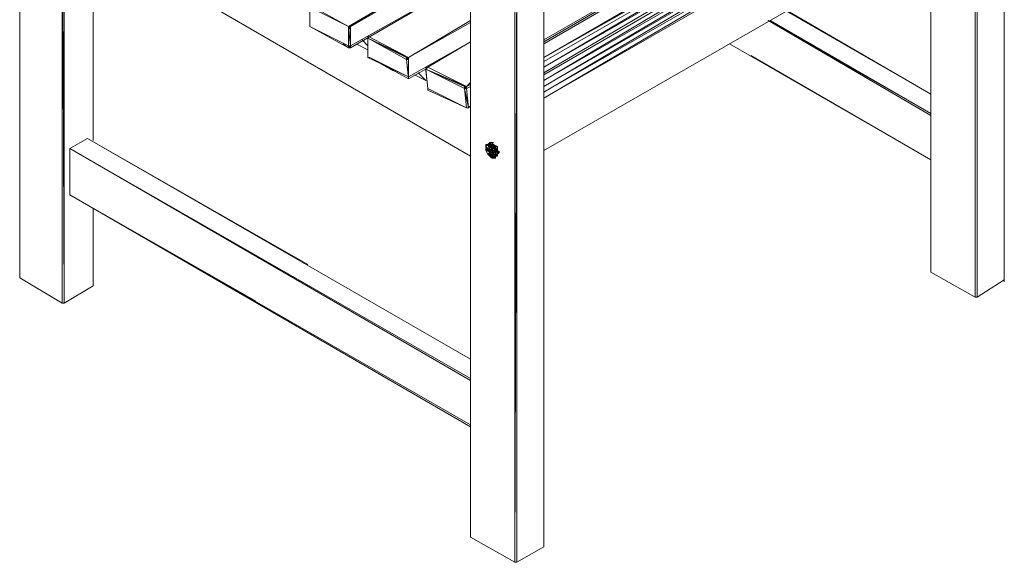
# Model space of a CAD drawing. Units: millimetres. Extents: x 423 to 119345, y 8 to 124674.
# Drawn here: x 27930 to 29258, y 57204 to 57936 of the extents above; entities that cross this region are included whole.
import ezdxf

# ---------------------------------------------------------------- set-up
doc = ezdxf.new("R2010")
doc.units = ezdxf.units.MM
doc.header["$LTSCALE"] = 0.15
doc.layers.add('veio', color=1, linetype='Continuous', lineweight=5)

# ---------------------------------------------------------------- blocks, each defined once
blk = doc.blocks.new('WMF38')
at = {"layer": 'veio', "color": 7, "lineweight": 0}
for points in [[(17764.6, -9926.8), (17764.6, -5312.1), (17764.6, -9926.8), (17764.6, -5312.1)], [(17764.6, -9926.8), (17764.6, -5312.1), (17764.6, -9926.8), (17764.6, -5312.1)], [(17779.4, -9926.8), (17779.4, -5312.1)], [(17986.9, -9793.4), (17986.9, -5326.9)], [(17986.9, -9793.4), (17986.9, -5326.9)], [(10439.4, -9778.6), (10439.4, -6246.7)], [(10439.4, -6246.7), (10439.4, -9763.7)], [(10439.4, -9778.6), (10439.4, -6246.7), (10439.4, -9763.7)], [(17423.7, -6246.7), (14457.7, -7967.7)], [(14457.7, -7967.7), (17423.7, -6246.7)], [(14457.7, -7952.9), (17423.7, -6246.7)], [(17423.7, -6261.6), (14457.7, -7982.6)], [(17423.7, -6261.6), (14457.7, -7967.7)], [(14457.7, -7967.7), (17423.7, -6261.6)], [(14457.7, -8161.3), (17527.5, -6350.5), (17483, -6335.7)], [(17483, -6335.7), (14457.7, -8087.2), (17527.5, -6350.5)], [(10780.3, -6394.9), (10765.5, -6394.9), (10780.3, -9971.2)], [(10765.5, -9971.2), (10765.5, -6394.9)], [(10780.3, -9971.2), (10780.3, -6394.9)], [(14457.7, -8116.8), (17527.5, -6350.5)], [(17557.1, -6380.1), (14457.7, -8161.3)], [(14457.7, -8205.8), (17557.1, -6380.1)], [(17571.9, -6409.8), (14457.7, -8220.6)], [(14457.7, -8265), (17571.9, -6409.8)], [(17601.6, -6454.2), (14457.7, -8265)], [(14457.7, -8309.5), (17601.6, -6454.2)], [(17616.4, -6484.7), (14457.7, -8309.5)], [(14457.7, -8354), (17616.4, -6484.7)], [(17631.2, -6529.2), (14457.7, -8354)], [(14457.7, -8398.4), (17631.2, -6529.2)], [(17631.2, -6573.7), (14457.7, -8398.4)], [(14457.7, -8799.5), (17631.2, -6973.8)], [(10824.8, -7062.8), (13894.5, -8843.9)], [(17423.7, -9734.1), (17423.7, -7077.6)], [(17423.7, -9734.1), (17423.7, -7092.4)], [(17423.7, -7092.4), (17423.7, -9734.1)], [(17423.7, -9734.1), (17423.7, -7092.4)], [(17423.7, -9734.1), (17423.7, -7092.4)], [(17423.7, -7092.4), (17423.7, -9734.1)], [(11002.6, -8724.5), (11002.6, -7166.5)], [(11002.6, -8724.5), (11002.6, -7166.5)], [(11002.6, -7166.5), (11002.6, -8724.5)], [(11002.6, -8724.5), (11002.6, -7166.5)], [(11002.6, -8724.5), (11002.6, -7166.5)], [(11002.6, -8724.5), (11002.6, -7166.5)], [(13894.5, -11766.3), (13894.5, -7136.9)], [(12959.9, -7849.2), (13894.5, -7300.8)], [(13894.5, -7315.6), (12974.7, -7849.2)], [(13894.5, -7315.6), (12974.7, -7849.2)], [(12974.7, -7849.2), (13894.5, -7315.6)], [(13894.5, -7315.6), (12974.7, -7849.2)], [(12974.7, -7849.2), (13894.5, -7315.6)], [(12974.7, -7849.2), (13894.5, -7315.6)], [(14250.2, -11959.9), (14250.2, -7360.1), (14235.4, -11959.9), (14235.4, -7345.2)], [(14235.4, -11959.9), (14235.4, -7345.2)], [(14235.4, -11959.9), (14235.4, -7345.2)], [(14457.7, -11841.3), (14457.7, -7360.1)], [(14457.7, -11841.3), (14457.7, -7360.1)], [(12974.7, -7998.3), (13894.5, -7478.6)], [(13894.5, -7478.6), (12974.7, -8013.1)], [(13894.5, -7478.6), (12974.7, -8013.1)], [(13894.5, -7478.6), (12974.7, -8013.1)], [(12974.7, -8013.1), (13894.5, -7478.6)], [(13894.5, -7478.6), (13108.1, -7923.3)], [(13894.5, -7478.6), (13108.1, -7923.3)], [(13108.1, -7923.3), (13894.5, -7478.6)], [(13108.1, -7923.3), (13894.5, -7478.6)], [(12959.9, -7849.2), (12663.5, -7686.1)], [(12663.5, -7701), (12959.9, -7849.2), (12663.5, -7686.1)], [(12959.9, -7849.2), (12663.5, -7686.1)], [(12663.5, -7686.1), (12959.9, -7849.2)], [(12663.5, -7701), (12663.5, -7834.4)], [(12663.5, -7834.4), (12663.5, -7849.2), (12663.5, -7701)], [(12663.5, -7701), (12959.9, -7849.2)], [(17423.7, -8368.8), (16311.2, -7730.6)], [(17423.7, -8368.8), (16326.1, -7730.6)], [(17423.7, -8368.8), (16326.1, -7730.6)], [(12663.5, -7849.2), (12663.5, -7834.4)], [(12663.5, -7849.2), (12663.5, -7834.4)], [(12663.5, -7834.4), (12663.5, -7849.2)], [(12663.5, -7849.2), (12959.9, -8013.1)], [(12959.9, -8013.1), (12959.9, -7998.3), (12663.5, -7849.2)], [(12663.5, -7849.2), (12959.9, -7998.3)], [(12974.7, -7849.2), (12959.9, -7849.2)], [(12959.9, -7849.2), (12974.7, -7849.2), (12959.9, -7849.2), (12974.7, -7849.2), (12959.9, -7849.2), (12974.7, -7864), (12959.9, -7864)], [(12974.7, -7864), (12959.9, -7849.2)], [(12959.9, -7849.2), (12959.9, -7864)], [(12959.9, -7864), (12959.9, -7849.2)], [(12959.9, -7849.2), (12974.7, -7998.3)], [(12959.9, -7998.3), (12959.9, -7849.2)], [(12959.9, -7849.2), (12959.9, -7864)], [(12974.7, -7864), (12974.7, -7849.2)], [(12974.7, -7849.2), (12974.7, -7864)], [(12974.7, -7998.3), (12974.7, -7849.2)], [(13894.5, -7804.7), (13420.2, -8087.2)], [(13420.2, -8087.2), (13894.5, -7804.7)], [(13420.2, -8087.2), (13894.5, -7804.7)], [(13894.5, -7819.5), (13420.2, -8087.2)], [(13894.5, -7819.5), (13420.2, -8087.2)], [(13420.2, -8087.2), (13894.5, -7819.5)], [(13420.2, -8087.2), (13894.5, -7819.5)], [(17423.7, -8531.8), (16177.9, -7804.7)], [(16177.9, -7804.7), (17423.7, -8531.8)], [(16192.7, -7804.7), (17423.7, -8517)], [(17423.7, -8517), (16192.7, -7804.7)], [(12959.9, -7864), (12974.7, -7998.3), (12959.9, -7998.3)], [(12974.7, -7998.3), (12959.9, -7864)], [(12974.7, -7998.3), (12974.7, -7864)], [(12974.7, -7998.3), (12974.7, -7864)], [(13108.1, -7923.3), (13108.1, -7938.1)], [(13108.1, -7923.3), (13108.1, -7938.1)], [(13108.1, -7923.3), (13108.1, -7938.1), (13108.1, -7923.3), (13108.1, -7938.1)], [(13420.2, -8087.2), (13108.1, -7923.3)], [(12959.9, -8013.1), (12915.4, -7982.6)], [(12959.9, -8013.1), (12959.9, -7998.3)], [(12959.9, -7998.3), (12974.7, -8013.1)], [(12959.9, -8013.1), (12959.9, -7998.3), (12974.7, -7998.3)], [(12959.9, -7998.3), (12974.7, -7998.3)], [(12974.7, -8013.1), (12974.7, -7998.3)], [(12974.7, -7998.3), (12974.7, -8013.1)], [(12974.7, -8013.1), (12974.7, -7998.3)], [(12974.7, -8013.1), (12974.7, -7998.3)], [(12974.7, -8013.1), (12974.7, -7998.3)], [(12974.7, -7998.3), (12974.7, -8013.1)], [(13108.1, -8027.9), (13019.2, -7982.6)], [(13108.1, -7998.3), (13063.6, -7952.9)], [(13108.1, -7938.1), (13108.1, -8087.2)], [(13108.1, -8087.2), (13108.1, -7938.1)], [(13108.1, -8087.2), (13108.1, -7938.1)], [(13405.4, -8087.2), (13420.2, -8087.2), (13108.1, -7938.1)], [(13108.1, -7938.1), (13405.4, -8102)], [(13108.1, -7938.1), (13405.4, -8087.2)], [(13405.4, -8087.2), (13108.1, -7938.1)], [(13108.1, -7938.1), (13405.4, -8087.2)], [(13420.2, -8235.4), (13894.5, -7967.7)], [(13894.5, -7967.7), (13553.6, -8161.3)], [(13894.5, -7967.7), (13553.6, -8161.3)], [(13894.5, -7967.7), (13568.4, -8161.3)], [(13568.4, -8161.3), (13894.5, -7967.7)], [(15881.4, -7982.6), (17423.7, -8873.6)], [(17423.7, -8873.6), (16044.5, -8072.4), (17423.7, -8873.6), (15881.4, -7982.6)], [(15881.4, -7982.6), (17423.7, -8873.6)], [(12974.7, -8013.1), (12959.9, -8013.1)], [(12959.9, -8013.1), (12974.7, -8013.1), (12959.9, -8013.1), (12974.7, -8013.1)], [(13123.8, -8087.2), (13108.1, -8087.2)], [(13123.8, -8087.2), (13108.1, -8087.2)], [(13108.1, -8087.2), (13420.2, -8235.4)], [(13301.7, -8190.9), (13123.8, -8087.2)], [(13420.2, -8250.2), (13420.2, -8235.4), (13123.8, -8087.2)], [(13420.2, -8087.2), (13405.4, -8087.2)], [(13420.2, -8087.2), (13405.4, -8102)], [(13405.4, -8087.2), (13420.2, -8087.2)], [(13405.4, -8087.2), (13405.4, -8102)], [(13405.4, -8102), (13405.4, -8087.2)], [(13405.4, -8087.2), (13405.4, -8102)], [(13405.4, -8102), (13405.4, -8087.2)], [(13405.4, -8087.2), (13405.4, -8102)], [(13405.4, -8102), (13420.2, -8102)], [(13420.2, -8102), (13405.4, -8102)], [(13405.4, -8102), (13420.2, -8250.2), (13420.2, -8235.4)], [(13420.2, -8250.2), (13405.4, -8102)], [(13405.4, -8102), (13420.2, -8250.2)], [(13420.2, -8235.4), (13405.4, -8102)], [(13420.2, -8102), (13420.2, -8087.2)], [(13420.2, -8087.2), (13420.2, -8102)], [(13420.2, -8102), (13420.2, -8087.2)], [(13420.2, -8235.4), (13420.2, -8087.2)], [(13420.2, -8087.2), (13420.2, -8102)], [(13420.2, -8250.2), (13420.2, -8235.4), (13420.2, -8102)], [(13420.2, -8250.2), (13420.2, -8102)], [(13553.6, -8176.1), (13420.2, -8250.2)], [(13420.2, -8250.2), (13553.6, -8176.1)], [(13553.6, -8265), (13464.7, -8220.6)], [(13553.6, -8265), (13494.3, -8205.8)], [(13553.6, -8161.3), (13568.4, -8161.3)], [(13553.6, -8161.3), (13553.6, -8176.1)], [(13568.4, -8161.3), (13553.6, -8161.3)], [(13553.6, -8176.1), (13568.4, -8161.3)], [(13568.4, -8161.3), (13553.6, -8176.1)], [(13553.6, -8176.1), (13553.6, -8161.3)], [(13553.6, -8161.3), (13553.6, -8176.1)], [(13553.6, -8176.1), (13568.4, -8324.3)], [(13568.4, -8324.3), (13553.6, -8176.1)], [(13850, -8309.5), (13864.9, -8309.5), (13553.6, -8176.1)], [(13553.6, -8176.1), (13850, -8324.3)], [(13850, -8309.5), (13553.6, -8176.1)], [(13553.6, -8176.1), (13850, -8309.5)], [(13568.4, -8324.3), (13553.6, -8190.9)], [(13864.9, -8309.5), (13568.4, -8161.3)], [(13420.2, -8250.2), (13420.2, -8235.4)], [(13420.2, -8250.2), (13420.2, -8235.4)], [(13420.2, -8250.2), (13420.2, -8235.4)], [(13420.2, -8235.4), (13420.2, -8250.2)], [(13420.2, -8235.4), (13420.2, -8250.2)], [(13864.9, -8309.5), (13894.5, -8279.9)], [(13894.5, -8294.7), (13864.9, -8309.5)], [(13894.5, -8294.7), (13864.9, -8309.5)], [(13864.9, -8309.5), (13894.5, -8294.7)], [(13864.9, -8309.5), (13894.5, -8294.7)], [(13568.4, -8324.3), (13864.9, -8472.5)], [(13864.9, -8472.5), (13568.4, -8339.1)], [(13864.9, -8309.5), (13850, -8309.5)], [(13864.9, -8309.5), (13850, -8324.3)], [(13850, -8309.5), (13864.9, -8309.5)], [(13850, -8309.5), (13864.9, -8309.5)], [(13850, -8309.5), (13850, -8324.3)], [(13850, -8309.5), (13850, -8324.3)], [(13850, -8324.3), (13850, -8309.5)], [(13850, -8324.3), (13850, -8309.5)], [(13850, -8324.3), (13864.9, -8324.3)], [(13864.9, -8324.3), (13850, -8324.3)], [(13864.9, -8324.3), (13879.7, -8472.5), (13864.9, -8324.3), (13879.7, -8472.5), (13850, -8324.3)], [(13864.9, -8472.5), (13850, -8324.3)], [(13894.5, -8309.5), (13864.9, -8324.3)], [(13864.9, -8324.3), (13894.5, -8309.5)], [(13864.9, -8309.5), (13864.9, -8324.3)], [(13864.9, -8324.3), (13864.9, -8309.5), (13864.9, -8324.3), (13864.9, -8309.5)], [(13879.7, -8472.5), (13864.9, -8472.5)], [(13864.9, -8472.5), (13879.7, -8472.5), (13864.9, -8472.5), (13879.7, -8472.5)], [(13864.9, -8472.5), (13879.7, -8472.5)], [(13879.7, -8472.5), (13894.5, -8457.7)], [(13894.5, -8457.7), (13879.7, -8472.5)], [(10958.2, -8709.7), (10824.8, -8784.7)], [(13894.5, -10401.9), (10958.2, -8709.7)], [(12648.6, -9674.8), (10958.2, -8709.7), (13894.5, -10401.9)], [(10958.2, -8709.7), (12648.6, -9674.8)], [(10958.2, -8709.7), (13894.5, -10401.9)], [(13894.5, -10401.9), (10958.2, -8709.7)], [(14027.9, -8754.1), (14013.1, -8769.8)], [(14027.9, -8754.1), (14013.1, -8754.1)], [(14027.9, -8754.1), (14013.1, -8754.1)], [(14013.1, -8769.8), (14027.9, -8754.1), (14013.1, -8754.1)], [(14027.9, -8754.1), (14013.1, -8754.1)], [(14013.1, -8799.5), (14013.1, -8784.7), (14013.1, -8754.1)], [(14013.1, -8754.1), (14013.1, -8769.8)], [(14027.9, -8754.1), (14057.5, -8739.3)], [(14057.5, -8739.3), (14042.7, -8739.3), (14027.9, -8754.1)], [(14042.7, -8754.1), (14027.9, -8754.1)], [(14027.9, -8754.1), (14042.7, -8769.8)], [(14042.7, -8799.5), (14027.9, -8754.1)], [(14042.7, -8754.1), (14027.9, -8754.1)], [(14042.7, -8754.1), (14027.9, -8754.1)], [(14042.7, -8754.1), (14027.9, -8754.1)], [(14057.5, -8739.3), (14042.7, -8739.3)], [(14057.5, -8739.3), (14042.7, -8754.1)], [(14057.5, -8769.8), (14042.7, -8754.1)], [(14042.7, -8754.1), (14057.5, -8784.7)], [(14042.7, -8769.8), (14042.7, -8754.1)], [(14057.5, -8754.1), (14072.4, -8754.1), (14042.7, -8754.1)], [(14057.5, -8769.8), (14057.5, -8754.1), (14042.7, -8754.1)], [(14057.5, -8769.8), (14042.7, -8754.1)], [(14042.7, -8754.1), (14072.4, -8754.1)], [(14072.4, -8739.3), (14057.5, -8739.3)], [(14072.4, -8754.1), (14057.5, -8739.3)], [(14072.4, -8754.1), (14057.5, -8739.3)], [(14057.5, -8754.1), (14087.2, -8784.7), (14072.4, -8754.1)], [(14102, -8769.8), (14072.4, -8754.1)], [(14087.2, -8769.8), (14102, -8769.8), (14072.4, -8754.1)], [(14087.2, -8769.8), (14072.4, -8754.1)], [(14087.2, -8784.7), (14087.2, -8769.8), (14072.4, -8754.1)], [(14087.2, -8769.8), (14072.4, -8754.1)], [(13894.5, -10565), (10824.8, -8784.7)], [(10824.8, -8784.7), (10824.8, -9140.4)], [(13894.5, -10550.1), (10824.8, -8784.7), (13894.5, -10550.1), (10824.8, -8784.7), (13894.5, -10565), (10824.8, -8784.7), (13894.5, -10565)], [(14013.1, -8769.8), (14042.7, -8799.5)], [(14013.1, -8769.8), (14013.1, -8784.7)], [(14027.9, -8784.7), (14013.1, -8769.8)], [(14013.1, -8799.5), (14027.9, -8799.5), (14013.1, -8784.7)], [(14013.1, -8784.7), (14027.9, -8784.7)], [(14013.1, -8799.5), (14013.1, -8784.7)], [(14013.1, -8799.5), (14042.7, -8814.3)], [(14027.9, -8829.1), (14013.1, -8799.5)], [(14013.1, -8799.5), (14027.9, -8829.1)], [(14027.9, -8784.7), (14042.7, -8799.5)], [(14027.9, -8799.5), (14027.9, -8784.7)], [(14042.7, -8814.3), (14027.9, -8799.5)], [(14057.5, -8799.5), (14027.9, -8799.5)], [(14042.7, -8814.3), (14027.9, -8829.1)], [(14027.9, -8829.1), (14042.7, -8843.9)], [(14027.9, -8829.1), (14042.7, -8843.9)], [(14042.7, -8769.8), (14057.5, -8784.7)], [(14042.7, -8799.5), (14042.7, -8769.8)], [(14057.5, -8784.7), (14042.7, -8769.8)], [(14042.7, -8799.5), (14057.5, -8784.7)], [(14057.5, -8784.7), (14042.7, -8799.5)], [(14042.7, -8814.3), (14057.5, -8799.5)], [(14042.7, -8829.1), (14057.5, -8799.5)], [(14057.5, -8799.5), (14042.7, -8814.3)], [(14042.7, -8799.5), (14042.7, -8814.3)], [(14042.7, -8829.1), (14042.7, -8814.3)], [(14057.5, -8843.9), (14057.5, -8829.1), (14042.7, -8829.1)], [(14042.7, -8843.9), (14057.5, -8843.9), (14042.7, -8829.1)], [(14072.4, -8784.7), (14057.5, -8769.8)], [(14057.5, -8784.7), (14057.5, -8769.8)], [(14072.4, -8784.7), (14087.2, -8784.7), (14057.5, -8769.8)], [(14072.4, -8784.7), (14057.5, -8769.8)], [(14072.4, -8784.7), (14057.5, -8784.7), (14057.5, -8799.5)], [(14072.4, -8784.7), (14057.5, -8799.5), (14087.2, -8799.5)], [(14057.5, -8799.5), (14057.5, -8784.7)], [(14057.5, -8799.5), (14072.4, -8814.3)], [(14072.4, -8829.1), (14057.5, -8814.3)], [(14087.2, -8843.9), (14057.5, -8814.3), (14072.4, -8843.9)], [(14057.5, -8814.3), (14057.5, -8829.1)], [(14057.5, -8814.3), (14072.4, -8814.3), (14072.4, -8829.1)], [(14057.5, -8814.3), (14072.4, -8814.3)], [(14057.5, -8829.1), (14072.4, -8843.9)], [(14087.2, -8799.5), (14072.4, -8784.7)], [(14087.2, -8799.5), (14072.4, -8784.7)], [(14087.2, -8799.5), (14072.4, -8829.1), (14087.2, -8829.1), (14087.2, -8843.9)], [(14072.4, -8814.3), (14087.2, -8799.5)], [(14072.4, -8829.1), (14072.4, -8814.3)], [(14087.2, -8843.9), (14072.4, -8829.1)], [(14102, -8799.5), (14087.2, -8769.8)], [(14102, -8799.5), (14087.2, -8769.8)], [(14087.2, -8769.8), (14102, -8769.8)], [(14102, -8799.5), (14087.2, -8769.8)], [(14087.2, -8799.5), (14087.2, -8784.7)], [(14087.2, -8799.5), (14087.2, -8784.7)], [(14087.2, -8799.5), (14102, -8799.5), (14087.2, -8784.7)], [(14087.2, -8829.1), (14087.2, -8799.5)], [(14087.2, -8843.9), (14102, -8829.1), (14087.2, -8799.5)], [(14087.2, -8843.9), (14087.2, -8829.1), (14087.2, -8799.5)], [(14102, -8829.1), (14102, -8814.3), (14087.2, -8799.5)], [(14087.2, -8829.1), (14102, -8829.1)], [(14087.2, -8829.1), (14087.2, -8843.9), (14087.2, -8858.8)], [(14102, -8799.5), (14102, -8769.8)], [(14102, -8784.7), (14102, -8769.8)], [(14116.8, -8814.3), (14102, -8799.5)], [(14116.8, -8814.3), (14102, -8799.5)], [(14102, -8814.3), (14102, -8799.5)], [(14116.8, -8814.3), (14102, -8829.1)], [(14102, -8843.9), (14102, -8814.3)], [(14102, -8843.9), (14102, -8829.1)], [(14102, -8843.9), (14102, -8829.1)], [(14057.5, -8858.8), (14042.7, -8843.9)], [(14042.7, -8843.9), (14057.5, -8858.8)], [(14042.7, -8843.9), (14057.5, -8843.9)], [(14057.5, -8843.9), (14072.4, -8843.9)], [(14057.5, -8858.8), (14057.5, -8843.9)], [(14057.5, -8858.8), (14087.2, -8858.8)], [(14057.5, -8858.8), (14072.4, -8858.8)], [(14072.4, -8843.9), (14087.2, -8843.9)], [(14087.2, -8858.8), (14087.2, -8843.9), (14072.4, -8858.8)], [(14087.2, -8843.9), (14072.4, -8858.8)], [(14087.2, -8858.8), (14072.4, -8858.8)], [(14102, -8843.9), (14087.2, -8843.9)], [(14087.2, -8843.9), (14087.2, -8858.8)], [(14102, -8843.9), (14087.2, -8843.9)], [(14087.2, -8858.8), (14087.2, -8843.9)], [(10824.8, -9140.4), (12248.5, -9956.4)], [(10824.8, -9140.4), (11343.5, -9436.8)], [(12248.5, -9956.4), (10824.8, -9140.4), (13894.5, -10920.7)], [(10824.8, -9140.4), (13894.5, -10905.8)], [(13894.5, -10920.7), (10824.8, -9140.4)], [(10824.8, -9140.4), (13894.5, -10920.7)], [(11002.6, -9837.8), (11002.6, -9244.1)], [(11002.6, -9837.8), (11002.6, -9244.1)], [(11002.6, -9837.8), (11002.6, -9244.1)], [(11002.6, -9837.8), (11002.6, -9244.1)], [(11002.6, -9837.8), (11002.6, -9244.1)], [(11002.6, -9837.8), (11002.6, -9244.1)], [(17423.7, -9734.1), (17764.6, -9926.8)], [(10439.4, -9763.7), (10439.4, -9778.6)], [(10439.4, -9778.6), (10765.5, -9971.2)], [(17764.6, -9926.8), (17779.4, -9926.8), (17986.9, -9793.4)], [(17986.9, -9793.4), (17986.9, -9808.2)], [(10780.3, -9971.2), (11002.6, -9837.8)], [(10765.5, -9956.4), (10765.5, -9971.2)], [(10780.3, -9956.4), (10780.3, -9971.2)], [(10765.5, -9971.2), (10780.3, -9971.2)], [(13894.5, -11766.3), (14235.4, -11959.9), (14250.2, -11959.9)], [(14250.2, -11959.9), (14457.7, -11841.3)]]:
    blk.add_lwpolyline(points, dxfattribs=at)
for points in [[(10780.3, -9971.2), (10780.3, -6394.9), (10780.3, -9971.2), (10780.3, -6394.9), (10780.3, -9971.2)], [(13894.5, -7136.9), (13894.5, -11766.3), (13894.5, -7136.9)], [(13894.5, -7136.9), (13894.5, -11766.3), (13894.5, -7136.9)], [(12663.5, -7849.2), (12959.9, -8013.1), (12663.5, -7849.2)], [(17423.7, -8517), (16177.9, -7804.7), (17423.7, -8517)], [(13108.1, -7923.3), (13108.1, -7938.1), (13108.1, -7923.3)], [(13123.8, -8087.2), (13420.2, -8250.2), (13123.8, -8087.2)], [(13553.6, -8176.1), (13553.6, -8161.3), (13553.6, -8176.1)], [(13850, -8309.5), (13553.6, -8176.1), (13850, -8309.5)], [(13568.4, -8324.3), (13568.4, -8339.1), (13568.4, -8324.3)], [(13568.4, -8324.3), (13568.4, -8339.1), (13568.4, -8324.3)], [(13864.9, -8472.5), (13850, -8324.3), (13864.9, -8472.5)], [(13864.9, -8472.5), (13879.7, -8472.5), (13864.9, -8472.5)], [(14013.1, -8769.8), (14013.1, -8754.1), (14013.1, -8784.7), (14013.1, -8769.8)], [(14027.9, -8829.1), (14042.7, -8843.9), (14042.7, -8829.1), (14027.9, -8829.1)], [(14102, -8829.1), (14116.8, -8814.3), (14102, -8814.3), (14102, -8829.1)], [(14057.5, -8858.8), (14072.4, -8858.8), (14072.4, -8843.9), (14057.5, -8858.8)]]:
    blk.add_lwpolyline(points, close=True, dxfattribs=at)

msp = doc.modelspace()

# ---------------------------------------------------------------- block references
at = {"layer": 'veio', "lineweight": 9, "xscale": 0.176, "yscale": 0.176, "zscale": 0.176}
msp.add_blockref('WMF38', (26092.8, 59308.5), dxfattribs=at)

doc.saveas('drawing.dxf')
